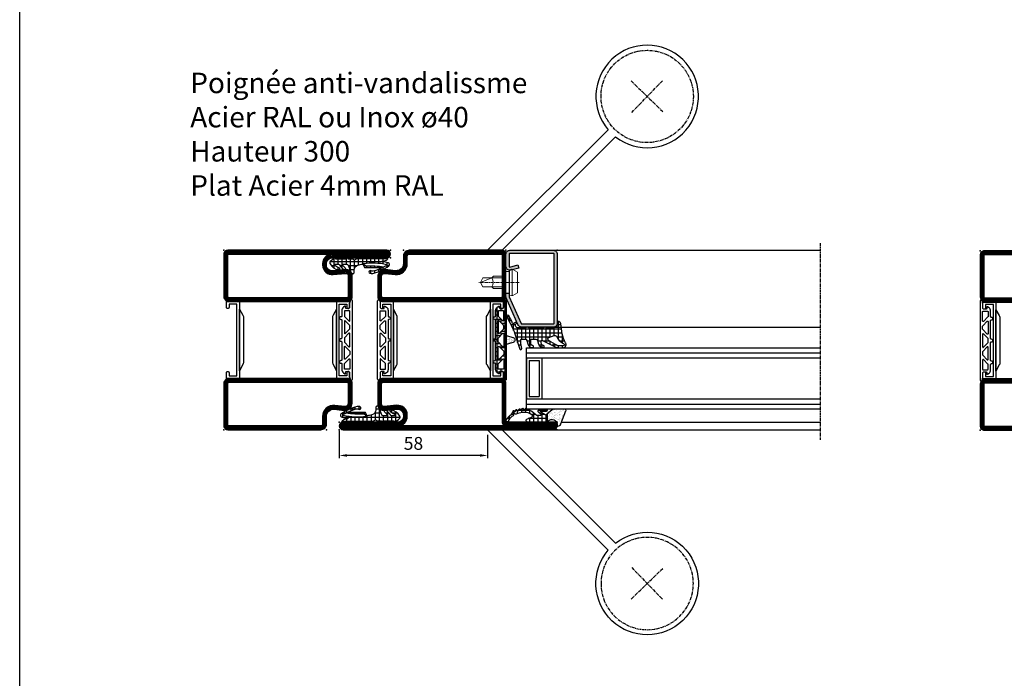
# Model space of a CAD drawing. Units: millimetres. Extents: x 2158 to 11729, y -3445 to 1401.
# Drawn here: x 5206 to 5590, y -974 to -718 of the extents above; entities that cross this region are included whole.
import ezdxf

# ---------------------------------------------------------------- set-up
doc = ezdxf.new("R2010")
doc.units = ezdxf.units.MM
doc.linetypes.add('CENTER', pattern=[2, 1.25, -0.25, 0.25, -0.25])
for name, color, linetype in [('905386_8$0$HILFSPUNKTE', 60, 'Continuous'), ('BC_OX_GRIS 3D FP', 7, 'Continuous'), ('BC_OX_PLANS A LA COUPE', 161, 'CENTER'), ('BC_OX_REMPLISSAGE DES PROFILES', 5, 'Continuous'), ('BC_OX_TEXTE ARIAL STD 08mm', 92, 'Continuous'), ('BS_CONT', 2, 'Continuous'), ('CN_CONT', 10, 'Continuous'), ('GLASS_24$0$GL_CONT', 90, 'Continuous'), ('GLASS_24$0$GL_HATCH', 105, 'Continuous'), ('HILFSPUNKTE', 14, 'Continuous'), ('JOINT FORSTER_CONTOUR', 210, 'Continuous'), ('JOINT FORSTER_HACH', 202, 'Continuous'), ('ST_CONT', 130, 'Continuous'), ('ST_EDGE', 161, 'Continuous')]:
    doc.layers.add(name, color=color, linetype=linetype)
doc.styles.add('BC_OX_05mm', font='arial.ttf', dxfattribs={"height": 5})
doc.styles.add('BC_OX_08mm', font='arial.ttf', dxfattribs={"height": 8})
doc.dimstyles.new('MAL-ISO$0', dxfattribs={"dimtxt": 5, "dimasz": 3, "dimexe": 1, "dimexo": 2, "dimgap": 1.5, "dimtad": 1, "dimdec": 0, "dimtxsty": 'BC_OX_05mm', "dimcen": 0, "dimclrt": 5, "dimadec": 1, "dimazin": 2, "dimtp": 0.1, "dimtm": 0.1, "dimtfac": 0.71, "dimtdec": 0, "dimtmove": 0, "dimatfit": 3, "dimfxl": 1, "dimlwd": -1, "dimlwe": -1, "dimarcsym": 1})
pattern_1 = [(360, (211.2472, -1361.4878), (4e-16, 1.5875), []), (90, (211.2472, -1361.4878), (-1.5875, 4e-16), [])]

# ---------------------------------------------------------------- blocks, each defined once
blk = doc.blocks.new('985301')
at = {"layer": 'JOINT FORSTER_HACH', "ltscale": 0.5}
h = blk.add_hatch(dxfattribs=at)
h.set_pattern_fill('NET', color=256, scale=0.5, style=0)
h.set_pattern_definition(pattern_1)
h.paths.add_polyline_path([(16.46, 3.46, -0.761309), (16.49, 3.37, 0.854759), (16.64, 3.01, 0.089304), (17.61, 3.42, -0.146657), (17.75, 3.46), (21.28, 3.46, -0.75861), (21.3, 3.37, 0.919912), (21.48, 3.02, 0.102218), (23.51, 4.35, 0.36229), (23.59, 5.31, 0.191701), (20.34, 7.75, 0.081723), (20.2, 7.78), (20.09, 7.77, 0.737118), (20.02, 6.91, -0.076883), (21.74, 5.91, -0.706462), (21.58, 5.46), (20.36, 5.46, -0.281418), (19.92, 5.74, 0.16289), (18.1, 7.51, 0.093585), (17.96, 7.55), (17.82, 7.54, 0.635082), (17.7, 6.82, -0.098099), (18.66, 5.85, -0.59704), (18.45, 5.46), (17.05, 5.46, -0.307269), (16.59, 5.78), (15.58, 8.31, -0.100246), (15.12, 9.13, 0.577585), (14.22, 8.61), (14.22, 7.75, -0.3404), (12.73, 5.81, -0.02046), (10.88, 5.4), (10.18, 6.66, 0.010276), (3.89, 6.76), (2.86, 6.56, -0.070032), (6.77, 8.19, -0.230333), (7.54, 8.03, 1.167247), (8.06, 8.99, 0.144555), (6.93, 9.05, 0.110279), (0.65, 6.01, 0.621324), (0.88, 4.96, 0.025481), (3.28, 4.48, -0.862617), (3.28, 4.23), (2.37, 4.09, 0.171155), (1.08, 3.4, 0.897216), (1.4, 3.03, -0.153894), (2.55, 3.39), (13.24, 3.39, 0.243354), (13.65, 3.6, -0.489391), (14.52, 3.64, 0.219853), (14.9, 3.46)])
h.paths.add_polyline_path([(10.58, 5.35, -0.09794), (1.57, 5.62, -1.082704), (1.72, 6.09, 0.247407), (2.19, 6.14, -0.008098), (2.6, 6.41, 0.043242), (9.66, 6.09)], flags=16)
at = {"layer": 'HILFSPUNKTE'}
blk.add_point((0, 0), dxfattribs=at)
at = {"layer": 'JOINT FORSTER_CONTOUR'}
blk.add_line((8.38, 8.7), (8.33, 8.79), dxfattribs=at)
for points in [[(15.37, 8.84, 0.827435), (14.22, 8.61), (14.22, 7.75, -0.3404), (12.73, 5.81, -0.02046), (10.88, 5.4), (10.18, 6.66, 0.010276), (3.89, 6.76), (2.86, 6.56, -0.070032), (6.77, 8.19, -0.230333), (7.54, 8.03, 1.167247), (8.06, 8.99, 0.144555), (6.93, 9.05, 0.110279), (0.65, 6.01, 0.621324), (0.88, 4.96, 0.025481), (3.28, 4.48, -0.862617), (3.28, 4.23), (2.37, 4.09, 0.171155), (1.08, 3.4, 0.897216), (1.4, 3.03, -0.153894), (2.55, 3.39), (13.24, 3.39, 0.243354), (13.65, 3.6, -0.489391), (14.52, 3.64, 0.219853), (14.9, 3.46), (16.46, 3.46, -0.761309), (16.49, 3.37, 0.854759), (16.64, 3.01, 0.089304), (17.61, 3.42, -0.146657), (17.75, 3.46), (21.28, 3.46, -0.75861), (21.3, 3.37, 0.919912), (21.48, 3.02, 0.102218), (23.51, 4.35, 0.36229), (23.59, 5.31, 0.191701), (20.34, 7.75, 0.987735), (20.02, 6.91, -0.076883), (21.74, 5.91, -0.706462), (21.58, 5.46), (20.36, 5.46, -0.281418), (19.92, 5.74, 0.16289), (18.1, 7.51, 0.929502), (17.7, 6.82, -0.098099), (18.66, 5.85, -0.59704), (18.45, 5.46), (17.05, 5.46, -0.307269), (16.59, 5.78)], [(1.57, 5.62, 0.09794), (10.58, 5.35), (9.66, 6.09, -0.043242), (2.6, 6.41, 0.008098), (2.19, 6.14, -0.247407), (1.72, 6.09, 1.082704)]]:
    blk.add_lwpolyline(points, format="xyb", close=True, dxfattribs=at)
blk = doc.blocks.new('533.751')
at = {"layer": 'BC_OX_REMPLISSAGE DES PROFILES', "const_width": 1.5}
for points in [[(63.5, 69.25), (27.25, 69.25, 0.414214), (25.75, 67.75), (25.75, 64.78, -0.445359), (21.88, 61.3), (17.96, 61.71, 0.445359), (15.75, 59.72), (15.75, 52, 0.414214), (17, 50.75), (63, 50.75, 0.414214), (64.25, 52), (64.25, 68.5, 0.414214)], [(25.75, 5.78, 0.444218), (22.44, 8.76), (17.64, 8.27, -0.477422), (15.75, 9.94), (15.75, 18, -0.414214), (17, 19.25), (63, 19.25, -0.414214), (64.25, 18), (64.25, 1.5, -0.414214), (63.5, 0.75), (1.5, 0.75, -1), (1.5, 2.25), (23.15, 2.25, 0.37576), (25.75, 5.22)]]:
    blk.add_lwpolyline(points, format="xyb", close=True, dxfattribs=at)
at = {"layer": 'CN_CONT'}
for points in [[(16.55, 22.75), (16.45, 22.75, 0.414214), (16, 22.3), (16, 20), (21.1, 20), (21.1, 50), (16, 50), (16, 47.7, 0.414214), (16.45, 47.25), (16.55, 47.25, 0.414214), (17, 47.7), (17, 49), (20.1, 49), (20.1, 21), (17, 21), (17, 22.3, 0.414214)], [(63.45, 22.75), (63.55, 22.75, -0.414214), (64, 22.3), (64, 20), (58.9, 20), (58.9, 50), (64, 50), (64, 47.7, -0.414214), (63.55, 47.25), (63.45, 47.25, -0.414214), (63, 47.7), (63, 49), (59.9, 49), (59.9, 21), (63, 21), (63, 22.3, -0.414214)], [(22.6, 25.89), (22.6, 43.9, 0.162274), (22.4, 44.5), (21.1, 47), (21.1, 23), (22.38, 25.27, 0.168129)], [(57.4, 25.89), (57.4, 43.9, -0.162274), (57.6, 44.5), (58.9, 47), (58.9, 23), (57.62, 25.27, -0.168129)]]:
    blk.add_lwpolyline(points, format="xyb", close=True, dxfattribs=at)
at = {"layer": 'HILFSPUNKTE'}
for p in [(20, 70), (25, 70), (65, 70), (0, 3), (0, 0), (65, 0)]:
    blk.add_point(p, dxfattribs=at)
at = {"layer": 'ST_CONT'}
for points in [[(65, 52), (65, 68.5, 0.414214), (63.5, 70), (27.25, 70, 0.414214), (25, 67.75), (25, 64.78, -0.445359), (21.96, 62.04), (18.04, 62.46, 0.445359), (15, 59.72), (15, 52, 0.414214), (17, 50), (63, 50, 0.414214)], [(63, 51.5), (17, 51.5, -0.414214), (16.5, 52), (16.5, 59.72, -0.445359), (17.88, 60.97), (21.8, 60.55, 0.445359), (26.5, 64.78), (26.5, 67.75, -0.414214), (27.25, 68.5), (63.5, 68.5), (63.5, 52, -0.414214)], [(25, 5.22, -0.369888), (23.09, 3), (1.5, 3, 1), (1.5, 0), (63.5, 0, 0.414214), (65, 1.5), (65, 18, 0.414214), (63, 20), (17, 20, 0.414214), (15, 18), (15, 9.96, 0.471615), (17.74, 7.53), (22.52, 8.01, -0.444218), (25, 5.78)]]:
    blk.add_lwpolyline(points, format="xyb", close=True, dxfattribs=at)
blk.add_lwpolyline([(23.19, 1.5, 0.379778), (26.5, 5.22), (26.5, 5.78, 0.444218), (22.37, 9.51), (17.54, 9.02, -0.489716), (16.5, 9.92), (16.5, 18, -0.414214), (17, 18.5), (63, 18.5, -0.414214), (63.5, 18), (63.5, 1.5), (1.5, 1.5), (22.5, 1.5)], format="xyb", dxfattribs=at)
at = {"layer": 'BC_OX_GRIS 3D FP'}
blk.add_blockref('985301', (0, 0), dxfattribs=at)
blk = doc.blocks.new('533.752')
at = {"layer": 'BC_OX_REMPLISSAGE DES PROFILES', "const_width": 1.5}
blk.add_lwpolyline([(63.5, 69.25), (27.25, 69.25, 0.414214), (25.75, 67.75), (25.75, 64.78, -0.445359), (21.88, 61.3), (17.96, 61.71, 0.445359), (15.75, 59.72), (15.75, 52, 0.414214), (17, 50.75), (63, 50.75, 0.414214), (64.25, 52), (64.25, 68.5, 0.414214)], format="xyb", close=True, dxfattribs=at)
blk.add_lwpolyline([(65, 2.25, -0.414214), (64.25, 3), (64.25, 18, 0.414214), (63, 19.25), (17, 19.25, 0.414214), (15.75, 18), (15.75, 9.94, 0.477422), (17.64, 8.27), (22.44, 8.76, -0.444218), (25.75, 5.78), (25.75, 5.22, -0.37576), (23.15, 2.25), (1.5, 2.25, 1), (1.5, 0.75), (83.5, 0.75, 1.000085), (83.5, 2.25), (65, 2.25)], format="xyb", dxfattribs=at)
at = {"layer": 'CN_CONT'}
for points in [[(16.55, 22.75), (16.45, 22.75, 0.414214), (16, 22.3), (16, 20), (21.1, 20), (21.1, 50), (16, 50), (16, 47.7, 0.414214), (16.45, 47.25), (16.55, 47.25, 0.414214), (17, 47.7), (17, 49), (20.1, 49), (20.1, 21), (17, 21), (17, 22.3, 0.414214)], [(63.45, 22.75), (63.55, 22.75, -0.414214), (64, 22.3), (64, 20), (58.9, 20), (58.9, 50), (64, 50), (64, 47.7, -0.414214), (63.55, 47.25), (63.45, 47.25, -0.414214), (63, 47.7), (63, 49), (59.9, 49), (59.9, 21), (63, 21), (63, 22.3, -0.414214)], [(22.6, 25.89), (22.6, 43.9, 0.162274), (22.4, 44.5), (21.1, 47), (21.1, 23), (22.38, 25.27, 0.168129)], [(57.4, 25.89), (57.4, 43.9, -0.162274), (57.6, 44.5), (58.9, 47), (58.9, 23), (57.62, 25.27, -0.168129)]]:
    blk.add_lwpolyline(points, format="xyb", close=True, dxfattribs=at)
at = {"layer": 'HILFSPUNKTE'}
for p in [(20, 70), (25, 70), (65, 70), (0, 3), (0, 0), (85, 3), (85, 0)]:
    blk.add_point(p, dxfattribs=at)
at = {"layer": 'ST_CONT'}
for points in [[(65, 52), (65, 68.5, 0.414214), (63.5, 70), (27.25, 70, 0.414214), (25, 67.75), (25, 64.78, -0.445359), (21.96, 62.04), (18.04, 62.46, 0.445359), (15, 59.72), (15, 52, 0.414214), (17, 50), (63, 50, 0.414214)], [(16.5, 52), (16.5, 59.72, -0.445359), (17.88, 60.97), (21.8, 60.55, 0.445359), (26.5, 64.78), (26.5, 67.75, -0.414214), (27.25, 68.5), (63.5, 68.5), (63.5, 52, -0.414214), (63, 51.5), (17, 51.5, -0.414214)], [(23.09, 3), (1.5, 3, 1), (1.5, 0), (83.5, 0, 1), (83.5, 3), (65, 3), (65, 18, 0.414214), (63, 20), (17, 20, 0.414214), (15, 18), (15, 9.96, 0.471615), (17.74, 7.53), (22.52, 8.01, -0.444218), (25, 5.78), (25, 5.22, -0.369888)]]:
    blk.add_lwpolyline(points, format="xyb", close=True, dxfattribs=at)
blk.add_lwpolyline([(23.19, 1.5, 0.379778), (26.5, 5.22), (26.5, 5.78, 0.444218), (22.37, 9.51), (17.54, 9.02, -0.489716), (16.5, 9.92), (16.5, 18, -0.414214), (17, 18.5), (63, 18.5, -0.414214), (63.5, 18), (63.5, 3, 0.414214), (65, 1.5), (83.5, 1.5), (1.5, 1.5), (1.5, 1.5), (22.5, 1.5)], format="xyb", dxfattribs=at)
at = {"layer": 'BC_OX_GRIS 3D FP'}
blk.add_blockref('985301', (0, 0), dxfattribs=at)
blk = doc.blocks.new('901246')
at = {"layer": 'BC_OX_REMPLISSAGE DES PROFILES'}
blk.add_hatch(color=5, dxfattribs=at).paths.add_polyline_path([(-30, 6.11, 0.330436), (-28.94, 4.68), (-18.51, 0.06, 0.073692), (-18.08, 0), (-16.8, 0), (-16.8, 1.25), (-18.13, 1.25), (-28.57, 5.87, -0.330436), (-28.75, 6.11), (-28.75, 18.5, -0.414214), (-28.5, 18.75), (-1.5, 18.75, -0.414214), (-1.25, 18.5), (-1.25, 1.5, -0.414214), (-1.5, 1.25), (-6.3, 1.25, -0.493145), (-6.54, 1.56), (-5.71, 4.68), (-6.92, 5), (-7.52, 2.72), (-7.48, 2.65, -0.198838), (-7.42, 2.19), (-7.63, 1.42), (-7.8, 1.39, 0.392566), (-6.3, 0), (-1.5, 0, 0.414214), (0, 1.5), (0, 18.5, 0.414214), (-1.5, 20), (-28.5, 20, 0.414214), (-30, 18.5)])
at = {"layer": 'BC_OX_PLANS A LA COUPE', "lineweight": 0}
blk.add_line((-12.55, 5.18), (-12.55, -10.82), dxfattribs=at)
at = {"layer": 'HILFSPUNKTE'}
for p in [(-30, 20), (0, 20), (0, 0)]:
    blk.add_point(p, dxfattribs=at)
at = {"layer": 'ST_CONT'}
blk.add_lwpolyline([(-18.08, 1.25, -0.073692), (-18.15, 1.26), (-28.57, 5.87, -0.330436), (-28.75, 6.11), (-28.75, 18.5, -0.414214), (-28.5, 18.75), (-1.5, 18.75, -0.414214), (-1.25, 18.5), (-1.25, 1.5, -0.414214), (-1.5, 1.25), (-6.3, 1.25, -0.493145), (-6.54, 1.56), (-5.71, 4.68), (-6.92, 5), (-7.75, 1.89, 0.493145), (-6.3, 0), (-1.5, 0, 0.414214), (0, 1.5), (0, 18.5, 0.414214), (-1.5, 20), (-28.5, 20, 0.414214), (-30, 18.5), (-30, 6.11, 0.330436), (-28.94, 4.68), (-18.51, 0.06, 0.073692), (-18.08, 0), (-16.8, 0), (-16.8, 1.25)], format="xyb", close=True, dxfattribs=at)
at = {"layer": 'ST_CONT', "lineweight": 0}
for points in [[(-16.8, 0), (-8.3, 0), (-8.3, 1.3), (-7.63, 1.42), (-7.42, 2.19, 0.198776), (-7.48, 2.65), (-8.55, 4.5), (-16.55, 4.5), (-17.62, 2.65, 0.198628), (-17.68, 2.19), (-17.47, 1.42), (-16.8, 1.3), (-16.8, 0)], [(-14.95, 0), (-14.95, -4.85), (-14.3, -5.5, -0.2857), (-10.8, -5.5), (-10.15, -4.85), (-10.15, 0)]]:
    blk.add_lwpolyline(points, format="xyb", dxfattribs=at)
for points in [[(-17.7, 2.35), (-7.4, 2.35)], [(-17.47, 1.42), (-7.63, 1.42)], [(-16.8, 1.3), (-8.3, 1.3)], [(-14.3, 0), (-14.3, -8.99), (-12.55, -10), (-10.8, -8.99), (-10.8, 0)], [(-12.55, -10), (-10.8, -5.5)]]:
    blk.add_lwpolyline(points, dxfattribs=at)
blk = doc.blocks.new('985305')
at = {"layer": 'JOINT FORSTER_HACH', "ltscale": 0.5}
h = blk.add_hatch(dxfattribs=at)
h.set_pattern_fill('NET', color=256, scale=0.5, style=0, pattern_type=2)
h.set_pattern_definition(pattern_1)
h.paths.add_polyline_path([(19.9, 19.69, 0.799615), (20.66, 19.52, 0.111349), (21, 21.02), (21, 22.3, -0.414214), (21.45, 22.75), (22.23, 22.75, -0.434059), (22.53, 22.43), (22.5, 21.99, 0.636346), (22.82, 21.82), (23.41, 22.25, 0.239954), (24.03, 23.46), (24.03, 25.68, -0.451416), (24.37, 25.97, 1.133893), (24.37, 26.97, -0.451416), (24.03, 27.26), (24.03, 34.21, -0.451416), (24.37, 34.5, 1.133893), (24.37, 35.5, -0.451416), (24.03, 35.79), (24.03, 42.74, -0.451416), (24.37, 43.03, 1.133893), (24.37, 44.03, -0.451416), (24.03, 44.32), (24.03, 46.54, 0.239954), (23.41, 47.75), (22.82, 48.18, 0.636331), (22.5, 48.01), (22.53, 47.57, -0.421314), (22.24, 47.25), (21.45, 47.25, -0.414214), (21, 47.7), (21, 48.98, 0.111349), (20.66, 50.48, 0.085228), (20.58, 50.59), (20.58, 50.59, 0.668806), (19.9, 50.31)])
h.paths.add_polyline_path([(21.24, 27.55), (22.97, 25.82, -0.198912), (23.03, 25.68), (23.03, 23.8, -0.414214), (22.83, 23.6), (21.1, 23.6, -0.414214), (20.9, 23.8), (20.9, 27.41, -0.668179)], flags=16)
h.paths.add_polyline_path([(20.96, 29.25, -0.198912), (20.9, 29.39), (20.9, 30.61, -0.198912), (20.96, 30.75), (22.69, 32.48, -0.668179), (23.03, 32.34), (23.03, 27.66, -0.668179), (22.69, 27.52)], flags=16)
h.paths.add_polyline_path([(20.9, 32.52), (20.9, 37.48, -0.668179), (21.24, 37.62), (22.97, 35.89, -0.198912), (23.03, 35.75), (23.03, 34.25, -0.198912), (22.97, 34.11), (21.24, 32.38, -0.668179)], flags=16)
h.paths.add_polyline_path([(22.69, 37.52), (20.96, 39.25, -0.198912), (20.9, 39.39), (20.9, 40.61, -0.198912), (20.96, 40.75), (22.69, 42.48, -0.668179), (23.03, 42.34), (23.03, 37.66, -0.668179)], flags=16)
h.paths.add_polyline_path([(20.9, 42.59), (20.9, 46.2, -0.414214), (21.1, 46.4), (22.83, 46.4, -0.414214), (23.03, 46.2), (23.03, 44.32, -0.198912), (22.97, 44.18), (21.24, 42.45, -0.668179)], flags=16)
at = {"layer": 'JOINT FORSTER_HACH'}
h = blk.add_hatch(dxfattribs=at)
h.set_pattern_fill('AR-SAND', color=256, scale=0.02, angle=135, style=0, pattern_type=2)
h.set_pattern_definition([(172.5, (0, 0), (-0.669507, -0.714763), [0, -0.77216, 0, -0.8636, 0, -0.8255]), (142.5, (0, 0), (-1.649466, -0.37802), [0, -0.77216, 0, -0.8636, 0, -0.8255, 0, -0.41656, 0, -0.69596, 0, -0.2667]), (102.5, (0.4418, -0.4418), (-1.120665, 1.1166), [0, -0.77216, 0, -0.8636, 0, -0.8255, 0, -0.41656, 0, -0.69596, 0, -0.2667, 0, -0.254, 0, -0.9144, 0, -1.1938]), (92.5, (0.4418, -0.4418), (-1.3951, 0.764562), [0, -0.77216, 0, -0.8636, 0, -0.8255, 0, -0.41656, 0, -0.69596, 0, -0.2667, 0, -0.254, 0, -0.9144, 0, -1.1938, 0, -0.127, 0, -0.59944, 0, -0.6858])])
h.paths.add_polyline_path([(19.55, 36.62), (19.54, 36.62), (17.23, 35.96), (17.19, 35.95), (17.15, 35.94), (17.11, 35.92), (17.08, 35.91), (17.04, 35.89), (17, 35.87), (16.97, 35.85), (16.94, 35.83), (16.9, 35.8), (16.87, 35.78), (16.84, 35.75), (16.81, 35.72), (16.78, 35.69), (16.75, 35.67), (16.73, 35.63), (16.7, 35.6), (16.68, 35.57), (16.66, 35.54), (16.64, 35.5), (16.62, 35.47), (16.6, 35.43), (16.58, 35.39), (16.57, 35.36), (16.55, 35.32), (16.54, 35.28), (16.53, 35.24), (16.52, 35.2), (16.51, 35.16), (16.51, 35.12), (16.5, 35.08), (16.5, 35.04), (16.5, 35), (16.5, 34.96), (16.5, 34.92), (16.51, 34.88), (16.51, 34.84), (16.52, 34.8), (16.53, 34.76), (16.54, 34.72), (16.55, 34.68), (16.57, 34.64), (16.58, 34.61), (16.6, 34.57), (16.62, 34.53), (16.64, 34.5), (16.66, 34.46), (16.68, 34.43), (16.7, 34.4), (16.73, 34.37), (16.75, 34.33), (16.78, 34.31), (16.81, 34.28), (16.84, 34.25), (16.87, 34.22), (16.9, 34.2), (16.94, 34.17), (16.97, 34.15), (17, 34.13), (17.04, 34.11), (17.08, 34.09), (17.11, 34.08), (17.15, 34.06), (17.19, 34.05), (17.23, 34.04), (19.54, 33.38), (19.55, 33.38), (19.56, 33.38), (19.57, 33.37), (19.57, 33.37), (19.58, 33.37), (19.59, 33.36), (19.6, 33.36), (19.61, 33.35), (19.62, 33.35), (19.63, 33.35), (19.64, 33.34), (19.65, 33.34), (19.66, 33.33), (19.66, 33.33), (19.67, 33.32), (19.68, 33.32), (19.69, 33.31), (19.7, 33.3), (19.7, 33.3), (19.71, 33.29), (19.72, 33.29), (19.73, 33.28), (19.74, 33.27), (19.74, 33.27), (19.75, 33.26), (19.76, 33.25), (19.76, 33.24), (19.77, 33.24), (19.78, 33.23), (19.78, 33.22), (19.79, 33.21), (19.8, 33.21), (19.8, 33.2), (19.81, 33.19), (19.81, 33.18), (19.82, 33.17), (19.82, 33.17), (19.83, 33.16), (19.83, 33.15), (19.84, 33.14), (19.84, 33.13), (19.85, 33.12), (19.85, 33.11), (19.86, 33.1), (19.86, 33.1), (19.86, 33.09), (19.87, 33.08), (19.87, 33.07), (19.87, 33.06), (19.88, 33.05), (19.88, 33.04), (19.88, 33.03), (19.89, 33.02), (19.89, 33.01), (19.89, 33), (19.89, 32.99), (19.89, 32.98), (19.9, 32.97), (19.9, 32.96), (19.9, 32.95), (19.9, 32.94), (19.9, 32.93), (19.9, 32.92), (19.9, 32.91), (19.9, 32.9), (19.9, 37.1), (19.9, 37.09), (19.9, 37.08), (19.9, 37.07), (19.9, 37.06), (19.9, 37.05), (19.9, 37.04), (19.9, 37.03), (19.89, 37.02), (19.89, 37.01), (19.89, 37), (19.89, 36.99), (19.89, 36.98), (19.88, 36.97), (19.88, 36.96), (19.88, 36.95), (19.87, 36.94), (19.87, 36.93), (19.87, 36.92), (19.86, 36.91), (19.86, 36.9), (19.86, 36.9), (19.85, 36.89), (19.85, 36.88), (19.84, 36.87), (19.84, 36.86), (19.83, 36.85), (19.83, 36.84), (19.82, 36.83), (19.82, 36.83), (19.81, 36.82), (19.81, 36.81), (19.8, 36.8), (19.8, 36.79), (19.79, 36.79), (19.78, 36.78), (19.78, 36.77), (19.77, 36.76), (19.76, 36.76), (19.76, 36.75), (19.75, 36.74), (19.74, 36.73), (19.74, 36.73), (19.73, 36.72), (19.72, 36.71), (19.71, 36.71), (19.7, 36.7), (19.7, 36.7), (19.69, 36.69), (19.68, 36.68), (19.67, 36.68), (19.66, 36.67), (19.66, 36.67), (19.65, 36.66), (19.64, 36.66), (19.63, 36.65), (19.62, 36.65), (19.61, 36.65), (19.6, 36.64), (19.59, 36.64), (19.58, 36.63), (19.57, 36.63), (19.57, 36.63), (19.56, 36.62)])
at = {"layer": 'HILFSPUNKTE'}
blk.add_point((0, 0), dxfattribs=at)
at = {"layer": 'JOINT FORSTER_CONTOUR'}
for points in [[(19.9, 19.69, 0.799615), (20.66, 19.52, 0.111349), (21, 21.02), (21, 22.3, -0.414214), (21.45, 22.75), (22.23, 22.75, -0.434059), (22.53, 22.43), (22.5, 21.99, 0.636346), (22.82, 21.82), (23.41, 22.25, 0.239954), (24.03, 23.46), (24.03, 25.68, -0.451416), (24.37, 25.97, 1.133893), (24.37, 26.97, -0.451416), (24.03, 27.26), (24.03, 34.21, -0.451416), (24.37, 34.5, 1.133893), (24.37, 35.5, -0.451416), (24.03, 35.79), (24.03, 42.74, -0.451416), (24.37, 43.03, 1.133893), (24.37, 44.03, -0.451416), (24.03, 44.32), (24.03, 46.54, 0.239954), (23.41, 47.75), (22.82, 48.18, 0.636331), (22.5, 48.01), (22.53, 47.57, -0.421314), (22.24, 47.25), (21.45, 47.25, -0.414214), (21, 47.7), (21, 48.98, 0.111349), (20.66, 50.48, 0.799615), (19.9, 50.31)], [(22.97, 44.18), (21.24, 42.45, -0.668179), (20.9, 42.59), (20.9, 46.2, -0.414214), (21.1, 46.4), (22.83, 46.4, -0.414214), (23.03, 46.2), (23.03, 44.32, -0.198912)], [(23.03, 42.34), (23.03, 37.66, -0.668179), (22.69, 37.52), (20.96, 39.25, -0.198912), (20.9, 39.39), (20.9, 40.61, -0.198912), (20.96, 40.75), (22.69, 42.48, -0.668179)], [(19.54, 36.62), (17.23, 35.96, 0.755591), (17.23, 34.04), (19.54, 33.38, -0.335317), (19.9, 32.9), (19.9, 37.1, -0.335317)], [(20.9, 37.48), (20.9, 32.52, 0.668179), (21.24, 32.38), (22.97, 34.11, 0.198912), (23.03, 34.25), (23.03, 35.75, 0.198912), (22.97, 35.89), (21.24, 37.62, 0.668179)], [(23.03, 27.66), (23.03, 32.34, 0.668179), (22.69, 32.48), (20.96, 30.75, 0.198912), (20.9, 30.61), (20.9, 29.39, 0.198912), (20.96, 29.25), (22.69, 27.52, 0.668179)], [(22.97, 25.82), (21.24, 27.55, 0.668179), (20.9, 27.41), (20.9, 23.8, 0.414214), (21.1, 23.6), (22.83, 23.6, 0.414214), (23.03, 23.8), (23.03, 25.68, 0.198912)]]:
    blk.add_lwpolyline(points, format="xyb", close=True, dxfattribs=at)
blk = doc.blocks.new('985304')
at = {"layer": 'JOINT FORSTER_CONTOUR'}
for points in [[(-15.31, -3.4, 0.799615), (-15.48, -4.16, 0.111349), (-13.98, -4.5), (-12.7, -4.5, -0.414214), (-12.25, -4.95), (-12.25, -5.73, -0.434059), (-12.57, -6.03), (-13.01, -6, 0.636346), (-13.18, -6.32), (-12.75, -6.91, 0.239954), (-11.54, -7.53), (-9.32, -7.53, -0.451416), (-9.03, -7.87, 1.133893), (-8.03, -7.87, -0.451416), (-7.74, -7.53), (-0.79, -7.53, -0.451416), (-0.5, -7.87, 1.133893), (0.5, -7.87, -0.451416), (0.79, -7.53), (7.74, -7.53, -0.451416), (8.03, -7.87, 1.133893), (9.03, -7.87, -0.451416), (9.32, -7.53), (11.54, -7.53, 0.239954), (12.75, -6.91), (13.18, -6.32, 0.636331), (13.01, -6), (12.57, -6.03, -0.421314), (12.25, -5.74), (12.25, -4.95, -0.414214), (12.7, -4.5), (13.98, -4.5, 0.111349), (15.48, -4.16, 0.799615), (15.31, -3.4)], [(-9.18, -6.47), (-7.45, -4.74, 0.668179), (-7.59, -4.4), (-11.2, -4.4, 0.414214), (-11.4, -4.6), (-11.4, -6.33, 0.414214), (-11.2, -6.53), (-9.32, -6.53, 0.198912)], [(-7.34, -6.53), (-2.66, -6.53, 0.668179), (-2.52, -6.19), (-4.25, -4.46, 0.198912), (-4.39, -4.4), (-5.61, -4.4, 0.198912), (-5.75, -4.46), (-7.48, -6.19, 0.668179)], [(2.48, -4.4), (-2.48, -4.4, 0.668179), (-2.62, -4.74), (-0.89, -6.47, 0.198912), (-0.75, -6.53), (0.75, -6.53, 0.198912), (0.89, -6.47), (2.62, -4.74, 0.668179)], [(7.34, -6.53), (2.66, -6.53, -0.668179), (2.52, -6.19), (4.25, -4.46, -0.198912), (4.39, -4.4), (5.61, -4.4, -0.198912), (5.75, -4.46), (7.48, -6.19, -0.668179)], [(9.18, -6.47), (7.45, -4.74, -0.668179), (7.59, -4.4), (11.2, -4.4, -0.414214), (11.4, -4.6), (11.4, -6.33, -0.414214), (11.2, -6.53), (9.32, -6.53, -0.198912)]]:
    blk.add_lwpolyline(points, format="xyb", close=True, dxfattribs=at)
blk = doc.blocks.new('905386_8')
at = {"layer": 'JOINT FORSTER_HACH'}
h = blk.add_hatch(dxfattribs=at)
h.set_pattern_fill('NET', color=256, scale=0.5, angle=-4e-14, style=0)
h.paths.add_polyline_path([(-0.3, -4.08, 0.414214), (-0.15, -4.23), (-0.05, -4.23, -0.414214), (0, -4.28), (0, -4.97, -0.198005), (-0.01, -5), (-0.2, -5.19, 0.198005), (-0.3, -5.43), (-0.3, -11.08, 0.414214), (-0.15, -11.23), (-0.05, -11.23, -0.414214), (0, -11.28), (0, -11.97, -0.198005), (-0.01, -12), (-0.2, -12.19, 0.198005), (-0.3, -12.43), (-0.3, -15.31, 0.678722), (1.43, -16, -0.041602), (1.46, -15.97, -0.814128), (1.83, -16.29), (1.44, -16.98, 0.657624), (1.88, -17.56, -0.193525), (2.07, -17.59), (4.43, -18.95, -1), (3.98, -19.73), (1.52, -18.31, 0.041943), (-5.08, -15.71), (-8.51, -14.66, -0.949116), (-8.33, -13.88), (-6.31, -14.25, 0.045279), (-6.13, -14.26), (-5.05, -14.26, 0.414214), (-4.7, -13.91), (-4.7, -12.54, 0.326029), (-5.19, -11.87), (-6.9, -11.32, -0.288181), (-7.92, -10.1), (-7.99, -9.68, -0.942974), (-7.21, -9.51), (-7.18, -9.63, 0.337439), (-6.21, -10.36), (-5.05, -10.36, 0.414214), (-4.7, -10.01), (-4.7, -8.39, 0.326029), (-5.19, -7.72), (-6.6, -7.27, -0.304746), (-7.98, -5.52, -0.958978), (-7.19, -5.43, 0.367756), (-6.2, -6.26), (-5.54, -6.26, 0.553755), (-5.22, -5.76), (-7.88, -0.29, -0.113506), (-8, 0.23), (-8, 2.24, -0.521387), (-6.39, 3.36, -0.050137), (-6.17, 3.26, 0.098779), (-2.57, 1.92, -0.007319), (1.33, 1.36, -0.39095), (2.19, 0.18, -0.38109), (1.99, 0), (1.2, 0, 0.414214), (-0.3, -1.5)])
h.paths.add_polyline_path([(-4.01, -3.25, -0.64344), (-5.14, -3.37), (-7.23, 0.18, -0.134052), (-7.3, 0.43), (-7.3, 2.24, -0.794604), (-6.35, 2.46), (-6.22, 2.19, 0.177254), (-3.74, -0.19, -0.387609), (-3.31, -1.15)], flags=16)
at = {"layer": '905386_8$0$HILFSPUNKTE', "lineweight": 0}
blk.add_point((0, 0), dxfattribs=at)
at = {"layer": 'JOINT FORSTER_CONTOUR'}
for points in [[(-8, 2.24, -0.521387), (-6.39, 3.36, -0.049192), (-6.17, 3.26, 0.098896), (-2.57, 1.92, -0.007319), (1.33, 1.36, -0.39095), (2.19, 0.18, -0.38109), (1.99, 0), (1.2, 0, 0.414214), (-0.3, -1.5), (-0.3, -4.08, 0.414214), (-0.15, -4.23), (-0.05, -4.23, -0.414214), (0, -4.28), (0, -4.97, -0.198005), (-0.01, -5), (-0.2, -5.19, 0.198005), (-0.3, -5.43), (-0.3, -11.08, 0.414214), (-0.15, -11.23), (-0.05, -11.23, -0.414214), (0, -11.28), (0, -11.97, -0.198005), (-0.01, -12), (-0.2, -12.19, 0.198005), (-0.3, -12.43), (-0.3, -15.31, 0.678722), (1.43, -16, -0.041602), (1.46, -15.97, -0.814128), (1.83, -16.29), (1.44, -16.98, 0.657624), (1.88, -17.56, -0.193525), (2.07, -17.59), (4.43, -18.95, -1), (3.98, -19.73), (1.52, -18.31, 0.041943), (-5.08, -15.71), (-8.52, -14.65, -0.937422), (-8.33, -13.88), (-6.31, -14.25, 0.045279), (-6.13, -14.26), (-5.05, -14.26, 0.414214), (-4.7, -13.91), (-4.7, -12.54, 0.326029), (-5.19, -11.87), (-6.9, -11.32, -0.288181), (-7.92, -10.1), (-7.99, -9.68, -0.942974), (-7.21, -9.51), (-7.18, -9.63, 0.337439), (-6.21, -10.36), (-5.05, -10.36, 0.414214), (-4.7, -10.01), (-4.7, -8.39, 0.326029), (-5.19, -7.72), (-6.6, -7.27, -0.304746), (-7.98, -5.52, -0.958978), (-7.19, -5.43, 0.367756), (-6.2, -6.26), (-5.54, -6.26, 0.553755), (-5.22, -5.76), (-7.88, -0.29, -0.113506), (-8, 0.23)], [(-7.3, 2.24), (-7.3, 0.43, 0.134052), (-7.23, 0.18), (-5.14, -3.37, 0.64344), (-4.01, -3.25), (-3.31, -1.15, 0.387609), (-3.74, -0.19, -0.177254), (-6.22, 2.19), (-6.35, 2.46, 0.794604)]]:
    blk.add_lwpolyline(points, format="xyb", close=True, dxfattribs=at)
blk = doc.blocks.new('985302')
at = {"layer": 'JOINT FORSTER_HACH'}
h = blk.add_hatch(dxfattribs=at)
h.set_pattern_fill('AR-SAND', color=256, scale=0.03, angle=45, style=0)
h.paths.add_polyline_path([(-0.75, 1.38, 0.308337), (-1.58, 0.18, 0.466038), (-1.35, -0.02, -0.637705), (0.73, -3.01), (0.21, -3.91), (3.14, -3.91), (4.63, -2.18, 0.179822), (5, -1.2), (5, 2.9, 0.528049), (4.31, 3.37)])
h = blk.add_hatch(dxfattribs=at)
h.set_pattern_fill('NET', color=256, scale=0.5, angle=-4e-14, style=0)
h.paths.add_polyline_path([(2.61, -6.58, -0.733691), (3.06, -6.44), (3.54, -7.13, 0.734228), (5, -6.67), (4.99, -4.35, 0.434776), (4.57, -3.95, 0.43325), (4.15, -4.35), (4.16, -5.92, 0.191397), (4.29, -6.26, -1.534862), (3.86, -6.42, 0.171359), (3.77, -6.1), (2.87, -4.8, -0.342905), (2.9, -4.19), (3.14, -3.91), (0.21, -3.91, 0.133624), (0, -4.67), (0, -11.61, 0.827377), (1.16, -11.83), (1.87, -10.04, -0.548395), (2.7, -9.88, -0.217708), (3.77, -13.03, -0.044384), (3.32, -15.41, -0.027681), (3.09, -16.09, 0.368672), (3.25, -16.58, -0.945049), (2.97, -17.11, 0.368929), (2.47, -17.25, -0.09327), (0.79, -18.97, -0.199448), (0.6, -19.01, 1.435983), (0.76, -19.93, 0.07905), (2.53, -18.47, -0.115082), (4.39, -17.16, 0.720752), (4.37, -16.84), (4.08, -16.76, -0.223725), (3.99, -16.68, -0.390666), (4.05, -16.48), (4.76, -16.08, 0.80662), (4.66, -15.76, -0.292082), (4.42, -15.64), (4.35, -15.51, -0.391404), (4.4, -15.31), (5.08, -14.85, 0.8064), (4.95, -14.54, -0.292922), (4.7, -14.43), (4.62, -14.32, -0.390666), (4.65, -14.12), (5.28, -13.59, 0.80662), (5.13, -13.3, -0.292922), (4.87, -13.21), (4.78, -13.1, -0.390666), (4.79, -12.9), (5.38, -12.33, 0.80662), (5.2, -12.04, -0.292922), (4.94, -11.98, -0.154994), (4.87, -11.85, 0.18624), (2.87, -8.43, -0.228397), (2.61, -7.88)])
at = {"layer": 'JOINT FORSTER_CONTOUR'}
for points in [[(5, -1.2, -0.179822), (4.63, -2.18), (3.14, -3.91), (0.21, -3.91), (0.73, -3.01, 0.637708), (-1.35, -0.02, -0.466038), (-1.58, 0.18, -0.308337), (-0.75, 1.38), (4.31, 3.37, -0.528049), (5, 2.9)], [(5, -6.67), (4.99, -4.35, 0.434776), (4.57, -3.95), (4.52, -3.95, 0.395332), (4.15, -4.35), (4.16, -5.92, 0.191397), (4.29, -6.26, -1.534862), (3.86, -6.42, 0.171359), (3.77, -6.1), (2.87, -4.8, -0.342905), (2.9, -4.19), (3.14, -3.91), (0.21, -3.91, 0.133624), (0, -4.67), (0, -11.61, 0.827377), (1.16, -11.83), (1.87, -10.04, -0.548395), (2.7, -9.88, -0.217708), (3.77, -13.03, -0.044384), (3.32, -15.41, -0.027681), (3.09, -16.09, 0.368672), (3.25, -16.58, -0.945049), (2.97, -17.11, 0.368929), (2.47, -17.25, -0.09327), (0.79, -18.97, -0.199448), (0.6, -19.01, 1.435983), (0.76, -19.93, 0.07905), (2.53, -18.47, -0.115082), (4.39, -17.16, 0.720752), (4.37, -16.84), (4.08, -16.76, -0.223725), (3.99, -16.68, -0.390666), (4.05, -16.48), (4.76, -16.08, 0.80662), (4.66, -15.76, -0.292082), (4.42, -15.64), (4.35, -15.51, -0.391404), (4.4, -15.31), (5.08, -14.85, 0.8064), (4.95, -14.54, -0.292922), (4.7, -14.43), (4.62, -14.32, -0.390666), (4.65, -14.12), (5.28, -13.59, 0.80662), (5.13, -13.3, -0.292922), (4.87, -13.21), (4.78, -13.1, -0.390666), (4.79, -12.9), (5.38, -12.33, 0.80662), (5.2, -12.04, -0.292922), (4.94, -11.98, -0.154994), (4.87, -11.85, 0.18624), (2.87, -8.43, -0.228397), (2.61, -7.88), (2.61, -6.58, -0.733691), (3.06, -6.44), (3.54, -7.13, 0.734228)]]:
    blk.add_lwpolyline(points, format="xyb", close=True, dxfattribs=at)
blk = doc.blocks.new('*U768')
at = {"layer": 'BS_CONT', "linetype": 'CENTER'}
for p, q in [((55.92, 66.04), (68.52, 53.96)), ((56.18, 53.7), (68.27, 66.3))]:
    blk.add_line(p, q, dxfattribs=at)
at = {"layer": 'BS_CONT', "linetype": 'Continuous'}
for p, q in [((0, 0), (47.01, 47.01)), ((5.66, 0), (49.9, 44.24))]:
    blk.add_line(p, q, dxfattribs=at)
at = {"layer": 'BS_CONT', "linetype": 'ByBlock', "lineweight": -2}
blk.add_line((0, 0), (5.66, 0), dxfattribs=at)
at = {"layer": 'BS_CONT', "linetype": 'CENTER'}
blk.add_circle((62.22, 60), 18, dxfattribs=at)
at = {"layer": 'BS_CONT', "linetype": 'Continuous'}
blk.add_arc((62.22, 60), 20, 231.9768, 220.4958, dxfattribs=at)
blk = doc.blocks.new('*U769')
at = {"layer": 'BS_CONT', "linetype": 'CENTER'}
for p, q in [((55.92, 66.04), (68.52, 53.96)), ((56.18, 53.7), (68.27, 66.3))]:
    blk.add_line(p, q, dxfattribs=at)
at = {"layer": 'BS_CONT', "linetype": 'Continuous'}
for p, q in [((0, 0), (47.01, 47.01)), ((5.66, 0), (49.9, 44.24))]:
    blk.add_line(p, q, dxfattribs=at)
at = {"layer": 'BS_CONT', "linetype": 'ByBlock', "lineweight": -2}
blk.add_line((0, 0), (5.66, 0), dxfattribs=at)
at = {"layer": 'BS_CONT', "linetype": 'CENTER'}
blk.add_circle((62.22, 60), 18, dxfattribs=at)
at = {"layer": 'BS_CONT', "linetype": 'Continuous'}
blk.add_arc((62.22, 60), 20, 231.9768, 220.4958, dxfattribs=at)
blk = doc.blocks.new('*D784')
at = {"color": 0, "transparency": 16777216}
for p, q in [((5331.12, -877.97), (5331.12, -888.51)), ((5388.96, -879.47), (5388.96, -888.51)), ((5385.96, -887.51), (5334.12, -887.51))]:
    blk.add_line(p, q, dxfattribs=at)
for points in [[(5334.12, -887.01), (5334.12, -888.01), (5331.12, -887.51)], [(5385.96, -887.01), (5385.96, -888.01), (5388.96, -887.51)]]:
    blk.add_solid(points, dxfattribs=at)
at = {"layer": 'Defpoints', "color": 0, "transparency": 16777216}
for p in [(5331.12, -875.97), (5388.96, -877.47), (5331.12, -887.51)]:
    blk.add_point(p, dxfattribs=at)
at = {"color": 5, "transparency": 16777216, "insert": (5360.04, -883.46), "char_height": 5, "attachment_point": 5, "style": 'BC_OX_05mm'}
blk.add_mtext('58', dxfattribs=at)

msp = doc.modelspace()

# ---------------------------------------------------------------- linework, layer by layer
msp.add_lwpolyline([(5206.498, -422.865), (5873.866, -422.865), (5873.866, -1231.366), (5206.498, -1231.366)], close=True)
at = {"layer": 'BC_OX_PLANS A LA COUPE'}
msp.add_line((5518.584, -804.719), (5518.584, -881.468), dxfattribs=at)
at = {"layer": 'GLASS_24$0$GL_CONT'}
for p, q in [((5404.115, -849.468), (5404.115, -865.468)), ((5404.115, -849.468), (5518.584, -849.468)), ((5405.115, -850.468), (5405.115, -864.468)), ((5405.115, -850.468), (5409.115, -850.468)), ((5409.115, -850.468), (5409.115, -864.468)), ((5410.115, -849.468), (5410.115, -865.468)), ((5404.115, -865.468), (5518.584, -865.468)), ((5405.115, -864.468), (5409.115, -864.468))]:
    msp.add_line(p, q, dxfattribs=at)
msp.add_lwpolyline([(5518.584, -869.468), (5404.115, -869.468), (5404.115, -845.468), (5518.584, -845.468)], dxfattribs=at)
at = {"layer": 'GLASS_24$0$GL_HATCH'}
for p, q in [((5404.115, -847.468), (5518.584, -847.468)), ((5404.115, -867.468), (5518.584, -867.468))]:
    msp.add_line(p, q, dxfattribs=at)
at = {"layer": 'ST_EDGE'}
for p, q in [((5414.615, -807.468), (5518.584, -807.468)), ((5414.615, -837.468), (5518.584, -837.468)), ((5417.793, -874.468), (5518.584, -874.468)), ((5414.615, -877.468), (5518.584, -877.468))]:
    msp.add_line(p, q, dxfattribs=at)

# ---------------------------------------------------------------- block references
at = {"rotation": 180}
for p in [(5351.121, -807.468), (5646.08, -807.671)]:
    msp.add_blockref('533.751', p, dxfattribs=at)
msp.add_blockref('533.752', (5331.121, -877.468))
at = {"xscale": -1, "rotation": 270}
for name, p in [('901246', (5396.121, -807.468)), ('905386_8', (5416.121, -837.468)), ('985302', (5416.145, -874.463))]:
    msp.add_blockref(name, p, dxfattribs=at)
at = {"xscale": -1}
msp.add_blockref('985305', (5416.121, -877.468), dxfattribs=at)
at = {"layer": 'BC_OX_GRIS 3D FP'}
for p, rotation in [((5339.621, -842.471), 270), ((5577.58, -842.671), 90)]:
    msp.add_blockref('985304', p, dxfattribs=dict(at, rotation=rotation))
at = {"layer": 'BC_OX_GRIS 3D FP', "xscale": -1, "rotation": 90}
msp.add_blockref('985304', (5342.621, -842.468), dxfattribs=at)
at = {"layer": 'BS_CONT', "color": 0, "linetype": 'ByBlock', "lineweight": -2}
msp.add_blockref('*U768', (5388.964, -807.468), dxfattribs=at)
at = {"layer": 'BS_CONT', "color": 0, "linetype": 'ByBlock', "lineweight": -2, "xscale": -1, "rotation": 180}
msp.add_blockref('*U769', (5388.964, -877.468), dxfattribs=at)

# ---------------------------------------------------------------- texts
at = {"layer": 'BC_OX_TEXTE ARIAL STD 08mm', "insert": (5273.006, -738.185), "char_height": 8, "attachment_point": 1, "style": 'BC_OX_08mm'}
msp.add_mtext_dynamic_manual_height_columns('Poignée anti-vandalissme\\PAcier RAL ou Inox ø40 \\PHauteur 300\\PPlat Acier 4mm RAL', width=136.81777, gutter_width=1, heights=[0], dxfattribs=at)

# ---------------------------------------------------------------- dimensions: what is measured, and where the dimension line sits
dim = msp.add_linear_dim(base=(5331.121, -887.51), p1=(5388.964, -877.468), p2=(5331.121, -875.968), dimstyle='MAL-ISO$0')
dim.commit()
dim.dimension.update_dxf_attribs({"geometry": '*D784', "text_midpoint": (5360.043, -883.457)})

doc.saveas('drawing.dxf')
